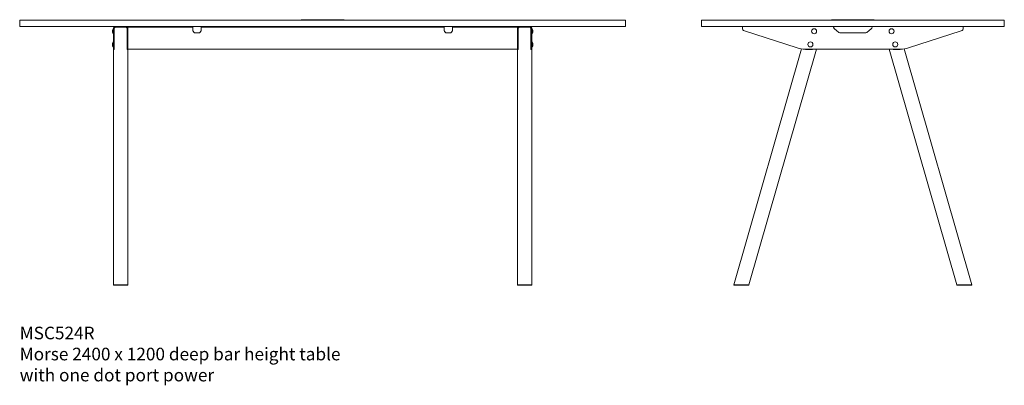
# Model space of a CAD drawing. Units: millimetres. Extents: x -6674 to 132619, y 908 to 76353.
# Drawn here: x 74319 to 78219, y 44908 to 46357 of the extents above; entities that cross this region are included whole.
import ezdxf

# ---------------------------------------------------------------- set-up
doc = ezdxf.new("R2010")
doc.units = ezdxf.units.MM
doc.layers.add('00', color=7, linetype='Continuous', lineweight=20)
doc.layers.add('Hidden', color=9, linetype='Continuous', lineweight=13)
doc.layers.add('Product Description', color=7, linetype='Continuous', lineweight=9, true_color=0xc4fdbb)
doc.styles.add('Product Description', font='arial.ttf', dxfattribs={"height": 50})

# ---------------------------------------------------------------- blocks, each defined once
blk = doc.blocks.new('MSC524R_DOT_FRONT')
at = {"layer": '00'}
for p, q in [((-829, -34), (-829.3, -34)), ((-828.5, -31), (-828.5, -44.5)), ((-828.5, -53.5), (-828.5, -34.5)), ((-825.5, -44.5), (-825.5, -31)), ((-822.2, -28), (-825.2, -31)), ((-825.2, -31), (-825.2, -115.5)), ((-777.5, -25), (-822.5, -25)), ((-822.5, -28), (-777.5, -28)), ((-822.2, -28), (-777.8, -28)), ((-774.8, -31), (-777.8, -28)), ((-774.8, -31), (-774.8, -115.5)), ((-774.5, -31), (-774.5, -44.5)), ((-771.5, -25), (-761.5, -25)), ((-771.5, -25), (-771.5, -27.5)), ((-761.5, -27.5), (-771.5, -27.5)), ((-771.5, -27.5), (-771.5, -36.6)), ((-771.5, -44.5), (-771.5, -31)), ((-771.5, -36.6), (-771.5, -103.6)), ((-761.5, -25), (-523.7, -25)), ((-761.5, -27.5), (-523.7, -27.5)), ((-523.7, -25), (-513.7, -25)), ((-513.7, -27.5), (-523.7, -27.5)), ((-513.7, -27.5), (-513.7, -25)), ((-513.7, -36.6), (-513.7, -27.5)), ((-513.7, -40.8), (-513.7, -36.6)), ((-481.7, -25), (-471.7, -25)), ((-481.7, -25), (-481.7, -27.5)), ((-471.7, -27.5), (-481.7, -27.5)), ((-481.7, -27.5), (-481.7, -36.6)), ((-481.7, -36.6), (-481.7, -40.8)), ((-471.7, -25), (471.7, -25)), ((-471.7, -27.5), (471.7, -27.5)), ((471.7, -25), (481.7, -25)), ((481.7, -27.5), (471.7, -27.5)), ((481.7, -27.5), (481.7, -25)), ((481.7, -36.6), (481.7, -27.5)), ((481.7, -40.8), (481.7, -36.6)), ((513.7, -25), (523.7, -25)), ((513.7, -25), (513.7, -27.5)), ((523.7, -27.5), (513.7, -27.5)), ((513.7, -27.5), (513.7, -36.6)), ((513.7, -36.6), (513.7, -40.8)), ((523.7, -25), (761.5, -25)), ((523.7, -27.5), (761.5, -27.5)), ((761.5, -25), (771.5, -25)), ((771.5, -27.5), (761.5, -27.5)), ((771.5, -27.5), (771.5, -25)), ((771.5, -27.5), (771.5, -36.6)), ((771.5, -44.5), (771.5, -31)), ((771.5, -36.6), (771.5, -103.6)), ((774.5, -31), (774.5, -44.5)), ((774.7, -31), (774.7, -115.5)), ((774.7, -31), (777.8, -28)), ((777.5, -25), (822.5, -25)), ((822.5, -28), (777.5, -28)), ((822.2, -28), (777.8, -28)), ((822.2, -28), (825.2, -31)), ((825.2, -31), (825.2, -115.5)), ((825.5, -44.5), (825.5, -31)), ((828.5, -31), (828.5, -44.5)), ((828.5, -53.5), (828.5, -34.5)), ((829, -34), (829.3, -34)), ((-829, -54), (-829.3, -54)), ((-828.5, -108.4), (-828.5, -44.5)), ((-825.5, -44.5), (-825.5, -108.4)), ((-774.5, -108.4), (-774.5, -44.5)), ((-771.5, -44.5), (-771.5, -108.4)), ((-503.7, -49.7), (-491.7, -49.7)), ((-491.7, -50.4), (-503.7, -50.4)), ((491.7, -49.7), (503.7, -49.7)), ((503.7, -50.4), (491.7, -50.4)), ((771.5, -44.5), (771.5, -108.4)), ((774.5, -108.4), (774.5, -44.5)), ((825.5, -44.5), (825.5, -108.4)), ((828.5, -108.4), (828.5, -44.5)), ((829, -54), (829.3, -54)), ((-829, -86), (-829.3, -86)), ((-829, -106), (-829.3, -106)), ((-828.5, -105.5), (-828.5, -86.5)), ((-828.5, -115), (-828.5, -108.4)), ((-828.5, -115), (-825.5, -115)), ((-828.5, -1049), (-828.5, -115.5)), ((-828.5, -115.5), (-825.2, -115.5)), ((-825.5, -108.4), (-825.5, -115)), ((-771.5, -115.5), (-774.8, -115.5)), ((-774.5, -115), (-774.5, -108.4)), ((-774.5, -115), (-771.5, -115)), ((-771.5, -114.5), (-771.5, -103.6)), ((-771.5, -108.4), (-771.5, -115)), ((771.5, -114.5), (-771.5, -114.5)), ((-771.5, -1049), (-771.5, -115.5)), ((771.5, -114.5), (771.5, -103.6)), ((771.5, -108.4), (771.5, -115)), ((774.5, -115), (771.5, -115)), ((771.5, -1049), (771.5, -115.5)), ((771.5, -115.5), (774.7, -115.5)), ((774.5, -115), (774.5, -108.4)), ((828.5, -115.5), (825.2, -115.5)), ((825.5, -108.4), (825.5, -115)), ((828.5, -115), (825.5, -115)), ((828.5, -105.5), (828.5, -86.5)), ((828.5, -115), (828.5, -108.4)), ((828.5, -1049), (828.5, -115.5)), ((829, -86), (829.3, -86)), ((829, -106), (829.3, -106)), ((-827.5, -1050), (-800, -1050)), ((-800, -1050), (-772.5, -1050)), ((800, -1050), (772.5, -1050)), ((827.5, -1050), (800, -1050))]:
    blk.add_line(p, q, dxfattribs=at)
blk.add_lwpolyline([(-1198, -25), (1198, -25, 0.414214), (1200, -23), (1200, -2, 0.414214), (1198, 0), (-1198, 0, 0.414214), (-1200, -2), (-1200, -23, 0.414214)], format="xyb", close=True, dxfattribs=at)
blk.add_lwpolyline([(-85, 2), (85, 2), (85, 0), (-85, 0)], close=True, dxfattribs=at)
for centre, radius, start, end in [((-817, -44), 16, 142.3024, 217.6976), ((-829.3, -34.5), 0.5, 90, 142.3024), ((-829, -34.5), 0.5, 0, 90), ((-822.5, -31), 6, 90, 180), ((-822.5, -31), 3, 90, 180), ((-777.5, -31), 6, 0, 90), ((-777.5, -31), 3, 0, 90), ((777.5, -31), 6, 90, 180), ((777.5, -31), 3, 90, 180), ((822.5, -31), 6, 0, 90), ((822.5, -31), 3, 0, 90), ((829, -34.5), 0.5, 90, 180), ((829.3, -34.5), 0.5, 37.6976, 90), ((817, -44), 16, 322.3024, 37.6976), ((-829.3, -53.5), 0.5, 217.6976, 270), ((-829, -53.5), 0.5, 270, 0), ((829, -53.5), 0.5, 180, 270), ((829.3, -53.5), 0.5, 270, 322.3024), ((-817, -96), 16, 142.3024, 217.6976), ((-829.3, -86.5), 0.5, 90, 142.3024), ((-829.3, -105.5), 0.5, 217.6976, 270), ((-829, -86.5), 0.5, 0, 90), ((-829, -105.5), 0.5, 270, 0), ((829, -86.5), 0.5, 90, 180), ((829, -105.5), 0.5, 180, 270), ((829.3, -86.5), 0.5, 37.6976, 90), ((829.3, -105.5), 0.5, 270, 322.3024), ((817, -96), 16, 322.3024, 37.6976)]:
    blk.add_arc(centre, radius, start, end, dxfattribs=at)
for centre, major_axis, start_param, end_param in [((-503.7, -40.1), (-10, 0), 0, 1.570796), ((-503.7, -40.8), (-10, 0), 0, 1.570796), ((-491.7, -40.1), (10, 0), 4.712389, 6.283185), ((-491.7, -40.8), (10, 0), 4.712389, 6.283185), ((491.7, -40.1), (-10, 0), 0, 1.570796), ((491.7, -40.8), (-10, 0), 0, 1.570796), ((503.7, -40.1), (10, 0), 4.712389, 6.283185), ((503.7, -40.8), (10, 0), 4.712389, 6.283185)]:
    blk.add_ellipse(centre, major_axis=major_axis, ratio=0.961262, start_param=start_param, end_param=end_param, dxfattribs=at)
for points, knots in [([(-800, -1049), (-804.5, -1049), (-809, -1049), (-817, -1049), (-820.6, -1049), (-825.8, -1049), (-827.6, -1049), (-828.4, -1049), (-828.5, -1049), (-828.5, -1049)], [-3.141593, -3.141593, -3.141593, -3.141593, -2.663566, -2.663566, -2.181962, -2.181962, -1.70118, -1.70118, -1.561112, -1.561112, -1.561112, -1.561112]), ([(-771.5, -1049), (-771.5, -1049), (-772.5, -1049), (-776, -1049), (-778.4, -1049), (-784.4, -1049), (-788.1, -1049), (-794.6, -1049), (-797.3, -1049), (-800, -1049)], [1.561112, 1.561112, 1.561112, 1.561112, 2.014055, 2.014055, 2.419467, 2.419467, 2.853214, 2.853214, 3.141593, 3.141593, 3.141593, 3.141593]), ([(771.5, -1049), (771.5, -1049), (772.5, -1049), (776, -1049), (778.4, -1049), (784.4, -1049), (788.1, -1049), (794.6, -1049), (797.3, -1049), (800, -1049)], [1.561112, 1.561112, 1.561112, 1.561112, 2.014055, 2.014055, 2.419467, 2.419467, 2.853214, 2.853214, 3.141593, 3.141593, 3.141593, 3.141593]), ([(800, -1049), (804.5, -1049), (809, -1049), (817, -1049), (820.6, -1049), (825.8, -1049), (827.6, -1049), (828.4, -1049), (828.5, -1049), (828.5, -1049)], [-3.141593, -3.141593, -3.141593, -3.141593, -2.663566, -2.663566, -2.181962, -2.181962, -1.70118, -1.70118, -1.561112, -1.561112, -1.561112, -1.561112])]:
    blk.add_open_spline(points, degree=3, knots=knots, dxfattribs=at)
for points in [[(-827.5, -1050), (-827.8, -1049.7), (-828.2, -1049.3), (-828.5, -1049)], [(-771.5, -1049), (-771.8, -1049.3), (-772.2, -1049.7), (-772.5, -1050)], [(771.5, -1049), (771.8, -1049.3), (772.2, -1049.7), (772.5, -1050)], [(827.5, -1050), (827.8, -1049.7), (828.2, -1049.3), (828.5, -1049)]]:
    blk.add_open_spline(points, degree=3, dxfattribs=at)
blk = doc.blocks.new('MSC524R_DOT_SIDE')
at = {"layer": '00'}
for p, q in [((-77.5, -25), (-437.5, -25)), ((-437.5, -31), (-437.5, -25)), ((-61.5, -44.1), (-74.7, -31)), ((74.7, -31), (61.5, -44.1)), ((437.5, -25), (77.5, -25)), ((437.5, -31), (437.5, -25)), ((-429.5, -42.1), (-220.1, -110.1)), ((47.4, -50), (-47.4, -50)), ((220.1, -110.1), (429.5, -42.1)), ((-471.2, -1049), (-203, -113.9)), ((-411.9, -1049), (-144, -115)), ((-189.2, -115), (189.2, -115)), ((-187.4, -115), (-187.6, -115.5)), ((-160.1, -115.5), (-187.6, -115.5)), ((-160.1, -115.5), (-159.9, -115)), ((411.9, -1049), (144, -115)), ((160.1, -115.5), (159.9, -115)), ((160.1, -115.5), (187.6, -115.5)), ((187.4, -115), (187.6, -115.5)), ((471.2, -1049), (203, -113.9)), ((-471.2, -1049), (-470.5, -1050)), ((-413.2, -1050), (-470.5, -1050)), ((-413.2, -1050), (-411.9, -1049)), ((413.2, -1050), (411.9, -1049)), ((413.2, -1050), (470.5, -1050)), ((471.2, -1049), (470.5, -1050))]:
    blk.add_line(p, q, dxfattribs=at)
blk.add_lwpolyline([(-598, -25), (598, -25, 0.414214), (600, -23), (600, -2, 0.414214), (598, 0), (-598, 0, 0.414214), (-600, -2), (-600, -23, 0.414214)], format="xyb", close=True, dxfattribs=at)
blk.add_lwpolyline([(-85, 2), (85, 2), (85, 0), (-85, 0)], close=True, dxfattribs=at)
for centre in [(-153.3, -44), (153.3, -44), (-168.2, -96), (168.2, -96)]:
    blk.add_circle(centre, 10, dxfattribs=at)
for centre, radius, start, end in [((-425.9, -31), 11.6, 180, 252), ((425.9, -31), 11.6, 288, 0), ((-47.4, -30), 20, 225, 270), ((47.4, -30), 20, 270, 315), ((-189.2, -15), 100, 252, 270), ((189.2, -15), 100, 270, 288)]:
    blk.add_arc(centre, radius, start, end, dxfattribs=at)
for points, knots in [([(-74.7, -31), (-75.5, -29.9), (-76.2, -28.5), (-76.6, -27.4), (-77.1, -26.3), (-77.4, -25.4), (-77.5, -25.1), (-77.5, -25), (-77.5, -25), (-77.5, -25)], [-0.7853982, -0.7853982, -0.7853982, -0.7853982, -0.4281649, -0.4281649, -0.4281649, -0.0899801, -0.0899801, -0.0899801, 0, 0, 0, 0]), ([(77.5, -25), (77.5, -25), (77.3, -25.6), (77, -26.5), (76.6, -27.5), (76, -28.9), (75.3, -30.1), (75.1, -30.4), (74.9, -30.7), (74.7, -31)], [-0.7853982, -0.7853982, -0.7853982, -0.7853982, -0.4485599, -0.4485599, -0.4485599, -0.0923321, -0.0923321, -0.0923321, 0, 0, 0, 0]), ([(-471.2, -1049), (-471.2, -1049), (-470, -1049), (-465.8, -1049), (-462.6, -1049), (-454.9, -1049), (-450.4, -1049), (-441, -1049), (-436.2, -1049), (-427.3, -1049), (-423.3, -1049), (-416.9, -1049), (-414.5, -1049), (-412.3, -1049), (-411.9, -1049), (-411.9, -1049)], [-3.141593, -3.141593, -3.141593, -3.141593, -2.663566, -2.663566, -2.181962, -2.181962, -1.70118, -1.70118, -1.226372, -1.226372, -0.753505, -0.753505, -0.289445, -0.289445, 0, 0, 0, 0]), ([(471.2, -1049), (471.2, -1049), (470, -1049), (465.8, -1049), (462.6, -1049), (454.9, -1049), (450.4, -1049), (441, -1049), (436.2, -1049), (427.3, -1049), (423.3, -1049), (416.9, -1049), (414.5, -1049), (412.3, -1049), (411.9, -1049), (411.9, -1049)], [-3.141593, -3.141593, -3.141593, -3.141593, -2.663566, -2.663566, -2.181962, -2.181962, -1.70118, -1.70118, -1.226372, -1.226372, -0.753505, -0.753505, -0.289445, -0.289445, 0, 0, 0, 0])]:
    blk.add_open_spline(points, degree=3, knots=knots, dxfattribs=at)

msp = doc.modelspace()

# ---------------------------------------------------------------- block references
at = {"layer": 'Hidden'}
for name, p in [('MSC524R_DOT_FRONT', (75518.7, 46354.9)), ('MSC524R_DOT_SIDE', (77618.7, 46354.9))]:
    msp.add_blockref(name, p, dxfattribs=at)

# ---------------------------------------------------------------- texts
at = {"layer": 'Product Description', "insert": (74318.7, 45140.2), "char_height": 50, "attachment_point": 1, "style": 'Product Description'}
msp.add_mtext_dynamic_manual_height_columns('MSC524R\\PMorse 2400 x 1200 deep bar height table\\Pwith one dot port power', width=1499.631, gutter_width=12.5, heights=[0], dxfattribs=at)

doc.saveas('drawing.dxf')
